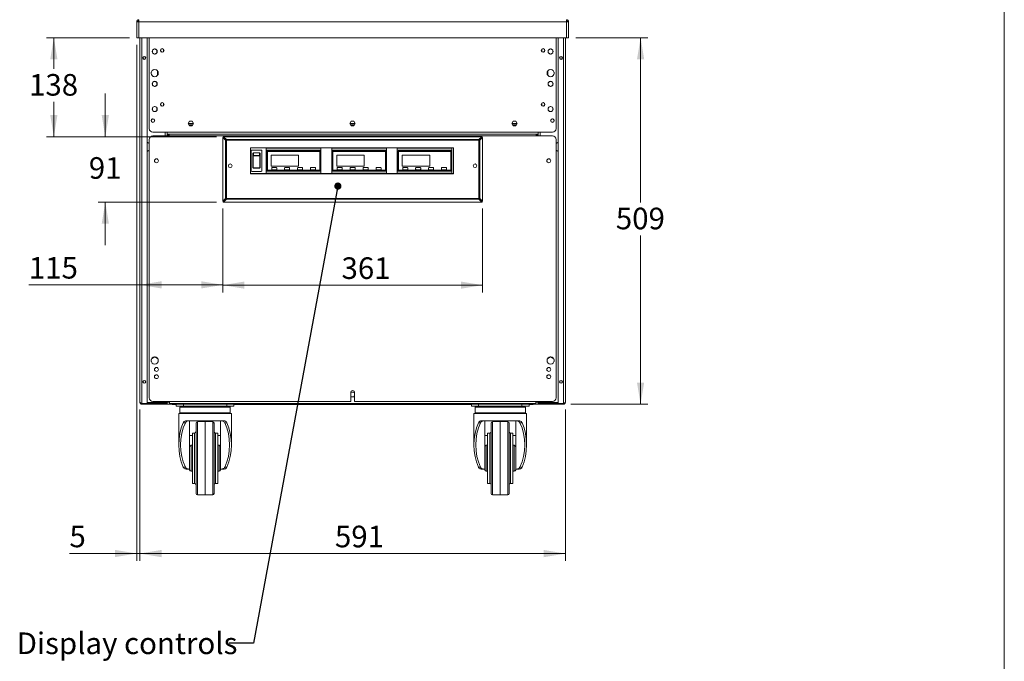
# Model space of a CAD drawing. Units: millimetres. Extents: x 0 to 586, y 0 to 420.
# Drawn here: x 443 to 580, y 97 to 186 of the extents above; entities that cross this region are included whole.
import ezdxf

# ---------------------------------------------------------------- set-up
doc = ezdxf.new("R2010")
doc.units = ezdxf.units.MM
doc.styles.add('SLDTEXTSTYLE0', font='TXT', dxfattribs={"width": 0.605})
doc.dimstyles.new('SLDDIMSTYLE0', dxfattribs={"dimtxt": 3, "dimasz": 3, "dimexe": 0, "dimexo": 0.0625, "dimgap": 0.75, "dimtad": 0, "dimtih": 1, "dimtoh": 1, "dimdec": 1, "dimlfac": 10, "dimrnd": 1e-09, "dimzin": 12, "dimdsep": 46, "dimtxsty": 'SLDTEXTSTYLE0', "dimsah": 1, "dimcen": 0.09, "dimadec": 0, "dimazin": 3, "dimtfac": 1, "dimtofl": 0, "dimtmove": 0, "dimatfit": 3, "dimfxl": 0, "dimfrac": 2, "dimtolj": 1, "dimtzin": 12, "dimarcsym": 0})
doc.dimstyles.new('SLDDIMSTYLE2', dxfattribs={"dimtxt": 3, "dimasz": 3, "dimexe": 0, "dimexo": 0.0625, "dimgap": 0.75, "dimtad": 0, "dimtih": 1, "dimtoh": 1, "dimdec": 0, "dimlfac": 10, "dimrnd": 1e-09, "dimzin": 12, "dimdsep": 46, "dimtxsty": 'SLDTEXTSTYLE0', "dimsah": 1, "dimcen": 0.09, "dimadec": 0, "dimazin": 3, "dimtfac": 1, "dimtofl": 0, "dimtmove": 0, "dimatfit": 3, "dimfxl": 0, "dimfrac": 2, "dimtolj": 1, "dimtzin": 12, "dimarcsym": 0})
doc.dimstyles.new('SLDDIMSTYLE3', dxfattribs={"dimtxt": 3, "dimasz": 3, "dimexe": 0, "dimexo": 0.0625, "dimgap": 0.75, "dimtad": 0, "dimtih": 1, "dimtoh": 1, "dimdec": 0, "dimlfac": 10, "dimrnd": 1e-09, "dimzin": 12, "dimdsep": 46, "dimtxsty": 'SLDTEXTSTYLE0', "dimsah": 1, "dimcen": 0.09, "dimadec": 0, "dimazin": 3, "dimtfac": 1, "dimtmove": 0, "dimatfit": 0, "dimfxl": 0, "dimfrac": 2, "dimtolj": 1, "dimtzin": 12, "dimarcsym": 0})
doc.dimstyles.new('SLDDIMSTYLE5', dxfattribs={"dimtxt": 0, "dimasz": 1, "dimexe": 0, "dimexo": 0.0625, "dimgap": 0, "dimtad": 0, "dimtih": 1, "dimtoh": 1, "dimdec": 0, "dimrnd": 1e-09, "dimzin": 0, "dimdsep": 46, "dimtxsty": 'Standard', "dimblk1": 'DOT', "dimblk2": 'DOT', "dimsah": 1, "dimcen": 0.09, "dimadec": 0, "dimazin": 0, "dimtfac": 1, "dimtdec": 0, "dimtofl": 0, "dimtmove": 0, "dimatfit": 3, "dimldrblk": 'DOT', "dimfxl": 0, "dimfrac": 2, "dimtolj": 1, "dimtzin": 0, "dimarcsym": 0})

# ---------------------------------------------------------------- blocks, each defined once
blk = doc.blocks.new('_D_14')
at = {"color": 7, "linetype": 'Continuous', "lineweight": 0}
for p, q in [((459.8, 132.19), (459.8, 111.16)), ((518.9, 132.19), (518.9, 111.16)), ((459.8, 112.16), (518.9, 112.16))]:
    blk.add_line(p, q, dxfattribs=at)
for points in [[(459.8, 112.16), (462.8, 111.66), (462.8, 112.66)], [(518.9, 112.16), (515.9, 112.66), (515.9, 111.66)]]:
    blk.add_solid(points, dxfattribs=at)
at = {"color": 7, "linetype": 'Continuous', "lineweight": 0, "insert": (486.89, 116.03, 1.25), "char_height": 3, "attachment_point": 1, "style": 'SLDTEXTSTYLE0'}
blk.add_mtext('591', dxfattribs=at)
blk = doc.blocks.new('_D_15')
at = {"color": 7, "linetype": 'Continuous', "lineweight": 0}
for p, q in [((459.35, 182.84), (459.35, 111.17)), ((459.8, 132.19), (459.8, 111.17)), ((459.35, 112.17), (450.01, 112.17)), ((459.8, 112.17), (459.35, 112.17)), ((459.8, 112.17), (465.8, 112.17))]:
    blk.add_line(p, q, dxfattribs=at)
for points in [[(459.35, 112.17), (456.35, 112.67), (456.35, 111.67)], [(459.8, 112.17), (462.8, 111.67), (462.8, 112.67)]]:
    blk.add_solid(points, dxfattribs=at)
at = {"color": 7, "linetype": 'Continuous', "lineweight": 0, "insert": (450.01, 116.04, 1.25), "char_height": 3, "attachment_point": 1, "style": 'SLDTEXTSTYLE0'}
blk.add_mtext('5', dxfattribs=at)
blk = doc.blocks.new('_D_16')
at = {"color": 7, "linetype": 'Continuous', "lineweight": 0}
for p, q in [((520.35, 183.84), (530.35, 183.84)), ((529.35, 183.84), (529.35, 160.96)), ((529.35, 132.92), (529.35, 156.36)), ((519.64, 132.92), (530.35, 132.92))]:
    blk.add_line(p, q, dxfattribs=at)
for points in [[(529.35, 183.84), (528.85, 180.84), (529.85, 180.84)], [(529.35, 132.92), (529.85, 135.92), (528.85, 135.92)]]:
    blk.add_solid(points, dxfattribs=at)
at = {"color": 7, "linetype": 'Continuous', "lineweight": 0, "insert": (525.91, 160.22, 1.25), "char_height": 3, "attachment_point": 1, "style": 'SLDTEXTSTYLE0'}
blk.add_mtext('509', dxfattribs=at)
blk = doc.blocks.new('_D_18')
at = {"color": 7, "linetype": 'Continuous', "lineweight": 0}
for p, q in [((458.35, 183.84), (446.84, 183.84)), ((447.84, 183.84), (447.84, 179.52)), ((447.84, 170.09), (447.84, 174.92)), ((470.42, 170.09), (446.84, 170.09))]:
    blk.add_line(p, q, dxfattribs=at)
for points in [[(447.84, 183.84), (447.34, 180.84), (448.34, 180.84)], [(447.84, 170.09), (448.34, 173.09), (447.34, 173.09)]]:
    blk.add_solid(points, dxfattribs=at)
at = {"color": 7, "linetype": 'Continuous', "lineweight": 0, "insert": (444.4, 178.79, 1.25), "char_height": 3, "attachment_point": 1, "style": 'SLDTEXTSTYLE0'}
blk.add_mtext('138', dxfattribs=at)
blk = doc.blocks.new('_D_19')
at = {"color": 7, "linetype": 'Continuous', "lineweight": 0}
for p, q in [((454.99, 170.09), (454.99, 176.09)), ((470.42, 170.09), (453.99, 170.09)), ((470.42, 161), (453.99, 161)), ((454.99, 161), (454.99, 155))]:
    blk.add_line(p, q, dxfattribs=at)
for points in [[(454.99, 170.09), (455.49, 173.09), (454.49, 173.09)], [(454.99, 161), (454.49, 158), (455.49, 158)]]:
    blk.add_solid(points, dxfattribs=at)
at = {"color": 7, "linetype": 'Continuous', "lineweight": 0, "insert": (452.7, 167.24, 1.25), "char_height": 3, "attachment_point": 1, "style": 'SLDTEXTSTYLE0'}
blk.add_mtext('91', dxfattribs=at)
blk = doc.blocks.new('_D_20')
at = {"color": 7, "linetype": 'Continuous', "lineweight": 0}
for p, q in [((471.31, 160.12), (471.31, 148.5)), ((459.8, 149.5), (444.37, 149.5)), ((459.8, 149.5), (471.31, 149.5))]:
    blk.add_line(p, q, dxfattribs=at)
for points in [[(459.8, 149.5), (462.8, 149), (462.8, 150)], [(471.31, 149.5), (468.31, 150), (468.31, 149)]]:
    blk.add_solid(points, dxfattribs=at)
at = {"color": 7, "linetype": 'Continuous', "lineweight": 0, "insert": (444.37, 153.37, 1.25), "char_height": 3, "attachment_point": 1, "style": 'SLDTEXTSTYLE0'}
blk.add_mtext('115', dxfattribs=at)
blk = doc.blocks.new('_D_21')
at = {"color": 7, "linetype": 'Continuous', "lineweight": 0}
for p, q in [((471.31, 160.12), (471.31, 148.46)), ((507.39, 160.12), (507.39, 148.46)), ((471.31, 149.46), (507.39, 149.46))]:
    blk.add_line(p, q, dxfattribs=at)
for points in [[(471.31, 149.46), (474.31, 148.96), (474.31, 149.96)], [(507.39, 149.46), (504.39, 149.96), (504.39, 148.96)]]:
    blk.add_solid(points, dxfattribs=at)
at = {"color": 7, "linetype": 'Continuous', "lineweight": 0, "insert": (487.8, 153.32, 1.25), "char_height": 3, "attachment_point": 1, "style": 'SLDTEXTSTYLE0'}
blk.add_mtext('361', dxfattribs=at)
blk = doc.blocks.new('_DOT')
at = {"color": 0, "linetype": 'ByBlock', "lineweight": -2}
blk.add_line((-0.5, 0), (-1, 0), dxfattribs=at)
at = {"color": 0, "linetype": 'ByBlock', "const_width": 0.5}
blk.add_lwpolyline([(-0.25, 0, 1), (0.25, 0, 1)], format="xyb", close=True, dxfattribs=at)

msp = doc.modelspace()

# ---------------------------------------------------------------- linework, layer by layer
at = {"color": 7, "linetype": 'Continuous', "lineweight": 0}
msp.add_line((579.873, 9.004), (579.873, 411.004), dxfattribs=at)
at = {"color": 7, "linetype": 'Continuous', "lineweight": 15}
for p, q in [((459.47, 186.061), (459.35, 186.061)), ((459.35, 186.043), (459.35, 186.061)), ((459.35, 183.845), (459.35, 186.043)), ((459.47, 186.051), (459.47, 186.061)), ((459.634, 186.061), (459.634, 186.345)), ((459.634, 183.845), (459.634, 186.061)), ((519.066, 186.061), (459.634, 186.061)), ((519.066, 186.061), (519.066, 186.345)), ((519.066, 183.845), (519.066, 186.061)), ((519.23, 186.061), (519.35, 186.061)), ((519.23, 186.051), (519.23, 186.061)), ((519.35, 186.043), (519.35, 186.061)), ((519.35, 183.845), (519.35, 186.043)), ((459.35, 183.845), (459.634, 183.845)), ((519.066, 183.845), (459.634, 183.845)), ((459.8, 183.845), (459.8, 133.189)), ((460.8, 183.845), (460.8, 133.032)), ((461.1, 183.845), (461.1, 171.209)), ((517.6, 183.845), (517.6, 171.209)), ((517.9, 183.845), (517.9, 133.032)), ((518.9, 183.845), (518.9, 133.189)), ((519.35, 183.845), (519.066, 183.845)), ((519.23, 183.845), (519.066, 183.845)), ((461.53, 181.771), (461.53, 182.079)), ((461.557, 182.125), (461.823, 182.279)), ((461.877, 182.279), (462.143, 182.125)), ((462.17, 182.079), (462.17, 181.771)), ((516.53, 182.079), (516.53, 181.771)), ((516.823, 182.279), (516.557, 182.125)), ((517.143, 182.125), (516.877, 182.279)), ((517.17, 181.771), (517.17, 182.079)), ((461.823, 181.571), (461.557, 181.725)), ((462.143, 181.725), (461.877, 181.571)), ((516.557, 181.725), (516.823, 181.571)), ((516.877, 181.571), (517.143, 181.725)), ((461.503, 179.284), (461.713, 179.406)), ((461.988, 179.406), (462.198, 179.284)), ((462.24, 178.612), (462.24, 179.238)), ((516.46, 178.612), (516.46, 179.238)), ((516.713, 179.406), (516.503, 179.284)), ((517.198, 179.284), (516.988, 179.406)), ((461.365, 178.803), (461.365, 179.046)), ((461.713, 178.444), (461.503, 178.566)), ((462.198, 178.566), (461.988, 178.444)), ((462.335, 179.046), (462.335, 178.803)), ((516.365, 179.046), (516.365, 178.803)), ((516.503, 178.566), (516.713, 178.444)), ((516.988, 178.444), (517.198, 178.566)), ((517.335, 178.803), (517.335, 179.046)), ((461.53, 177.271), (461.53, 177.579)), ((461.557, 177.625), (461.823, 177.779)), ((461.823, 177.071), (461.557, 177.225)), ((461.877, 177.779), (462.143, 177.625)), ((462.143, 177.225), (461.877, 177.071)), ((462.17, 177.579), (462.17, 177.271)), ((516.53, 177.579), (516.53, 177.271)), ((516.823, 177.779), (516.557, 177.625)), ((516.557, 177.225), (516.823, 177.071)), ((517.143, 177.625), (516.877, 177.779)), ((516.877, 177.071), (517.143, 177.225)), ((517.17, 177.271), (517.17, 177.579)), ((461.53, 173.771), (461.53, 174.079)), ((461.557, 174.125), (461.823, 174.279)), ((461.823, 173.571), (461.557, 173.725)), ((461.877, 174.279), (462.143, 174.125)), ((462.143, 173.725), (461.877, 173.571)), ((462.17, 174.079), (462.17, 173.771)), ((516.53, 174.079), (516.53, 173.771)), ((516.823, 174.279), (516.557, 174.125)), ((516.557, 173.725), (516.823, 173.571)), ((517.143, 174.125), (516.877, 174.279)), ((516.877, 173.571), (517.143, 173.725)), ((517.17, 173.771), (517.17, 174.079)), ((466.666, 172.245), (466.481, 171.925)), ((466.481, 171.925), (467.22, 171.925)), ((466.481, 171.925), (466.666, 171.605)), ((467.104, 171.725), (466.596, 171.725)), ((467.035, 172.245), (466.666, 172.245)), ((466.666, 171.605), (467.035, 171.605)), ((467.22, 171.925), (467.035, 172.245)), ((467.035, 171.605), (467.22, 171.925)), ((489.166, 172.245), (488.981, 171.925)), ((488.981, 171.925), (489.72, 171.925)), ((488.981, 171.925), (489.166, 171.605)), ((489.604, 171.725), (489.096, 171.725)), ((489.535, 172.245), (489.166, 172.245)), ((489.166, 171.605), (489.535, 171.605)), ((489.72, 171.925), (489.535, 172.245)), ((489.535, 171.605), (489.72, 171.925)), ((511.666, 172.245), (511.481, 171.925)), ((511.481, 171.925), (512.22, 171.925)), ((511.481, 171.925), (511.666, 171.605)), ((512.104, 171.725), (511.596, 171.725)), ((512.035, 172.245), (511.666, 172.245)), ((511.666, 171.605), (512.035, 171.605)), ((512.22, 171.925), (512.035, 172.245)), ((512.035, 171.605), (512.22, 171.925)), ((461.1, 169.691), (461.1, 133.791)), ((461.6, 170.709), (463.6, 170.709)), ((463.85, 170.191), (461.6, 170.191)), ((515.1, 170.709), (463.6, 170.709)), ((463.6, 170.709), (463.6, 170.425)), ((463.6, 170.425), (463.6, 170.191)), ((463.85, 170.425), (463.6, 170.425)), ((463.7, 170.425), (463.7, 170.191)), ((463.85, 170.191), (463.85, 170.425)), ((514.85, 170.425), (463.85, 170.425)), ((514.85, 170.191), (463.85, 170.191)), ((471.704, 169.582), (471.308, 169.978)), ((471.308, 169.978), (471.308, 161.116)), ((471.42, 170.089), (471.816, 169.693)), ((507.281, 170.089), (471.42, 170.089)), ((471.816, 169.582), (471.816, 169.693)), ((471.816, 169.693), (506.885, 169.693)), ((506.885, 169.693), (507.281, 170.089)), ((506.885, 169.693), (506.885, 169.582)), ((507.393, 169.978), (506.997, 169.582)), ((507.393, 161.116), (507.393, 169.978)), ((514.85, 170.425), (514.85, 170.191)), ((515.1, 170.425), (514.85, 170.425)), ((517.1, 170.191), (514.85, 170.191)), ((515, 170.191), (515, 170.425)), ((517.1, 170.709), (515.1, 170.709)), ((515.1, 170.709), (515.1, 170.425)), ((515.1, 170.425), (515.1, 170.191)), ((517.6, 133.791), (517.6, 169.691)), ((471.816, 169.582), (471.704, 169.582)), ((471.704, 161.512), (471.704, 169.582)), ((506.885, 169.582), (471.816, 169.582)), ((471.816, 169.582), (471.816, 161.512)), ((503.35, 168.547), (475.15, 168.547)), ((475.15, 168.547), (475.15, 164.947)), ((477.35, 168.497), (484.95, 168.497)), ((477.35, 168.197), (477.35, 168.497)), ((484.95, 168.497), (484.95, 168.197)), ((486.45, 168.497), (494.05, 168.497)), ((486.45, 168.197), (486.45, 168.497)), ((494.05, 168.497), (494.05, 168.197)), ((495.55, 168.497), (503.15, 168.497)), ((495.55, 168.197), (495.55, 168.497)), ((503.15, 168.497), (503.15, 168.197)), ((503.35, 164.947), (503.35, 168.547)), ((506.997, 169.582), (506.885, 169.582)), ((506.885, 161.512), (506.885, 169.582)), ((506.997, 169.582), (506.997, 161.512)), ((461.898, 166.927), (462.04, 167.009)), ((462.161, 167.009), (462.303, 166.927)), ((475.24, 168.127), (475.24, 165.367)), ((475.34, 168.227), (476.64, 168.227)), ((475.49, 167.404), (475.49, 167.718)), ((475.49, 165.985), (475.49, 167.404)), ((475.54, 167.377), (475.54, 165.816)), ((475.59, 167.835), (475.59, 167.486)), ((476.39, 167.835), (475.59, 167.835)), ((475.59, 167.486), (476.39, 167.486)), ((475.59, 167.486), (475.59, 167.417)), ((476.39, 167.417), (475.59, 167.417)), ((476.39, 167.486), (476.39, 167.835)), ((476.39, 167.486), (476.39, 167.417)), ((476.44, 165.816), (476.44, 167.377)), ((476.49, 167.718), (476.49, 167.404)), ((476.49, 167.404), (476.49, 165.985)), ((476.74, 165.367), (476.74, 168.127)), ((484.95, 168.197), (477.35, 168.197)), ((477.35, 168.197), (477.35, 165.297)), ((484.85, 168.097), (477.45, 168.097)), ((477.45, 168.097), (477.45, 165.397)), ((477.5, 168.047), (477.5, 165.447)), ((484.8, 168.047), (477.5, 168.047)), ((481.85, 167.497), (478.05, 167.497)), ((478.05, 167.497), (478.05, 165.997)), ((481.85, 165.997), (481.85, 167.497)), ((484.8, 165.447), (484.8, 168.047)), ((484.85, 165.397), (484.85, 168.097)), ((484.95, 165.297), (484.95, 168.197)), ((494.05, 168.197), (486.45, 168.197)), ((486.45, 168.197), (486.45, 165.297)), ((486.55, 168.097), (486.55, 165.397)), ((493.95, 168.097), (486.55, 168.097)), ((486.6, 168.047), (486.6, 165.447)), ((493.9, 168.047), (486.6, 168.047)), ((490.95, 167.497), (487.15, 167.497)), ((487.15, 167.497), (487.15, 165.997)), ((490.95, 165.997), (490.95, 167.497)), ((493.9, 165.447), (493.9, 168.047)), ((493.95, 165.397), (493.95, 168.097)), ((494.05, 165.297), (494.05, 168.197)), ((503.15, 168.197), (495.55, 168.197)), ((495.55, 168.197), (495.55, 165.297)), ((503.05, 168.097), (495.65, 168.097)), ((495.65, 168.097), (495.65, 165.397)), ((495.7, 168.047), (495.7, 165.447)), ((503, 168.047), (495.7, 168.047)), ((500.05, 167.497), (496.25, 167.497)), ((496.25, 167.497), (496.25, 165.997)), ((500.05, 165.997), (500.05, 167.497)), ((503, 165.447), (503, 168.047)), ((503.05, 165.397), (503.05, 168.097)), ((503.15, 165.297), (503.15, 168.197)), ((516.54, 167.009), (516.398, 166.927)), ((516.803, 166.927), (516.661, 167.009)), ((475.49, 165.812), (475.49, 165.985)), ((475.49, 165.812), (475.49, 165.812)), ((475.59, 165.767), (476.39, 165.767)), ((475.59, 165.767), (475.59, 165.713)), ((476.39, 165.713), (475.59, 165.713)), ((475.59, 165.713), (475.59, 165.711)), ((476.39, 165.711), (475.59, 165.711)), ((476.39, 165.767), (476.39, 165.713)), ((476.39, 165.711), (476.39, 165.713)), ((476.49, 165.985), (476.49, 165.812)), ((476.49, 165.812), (476.49, 165.812)), ((478.05, 165.997), (481.85, 165.997)), ((478.1, 165.747), (478.1, 165.547)), ((478.75, 165.797), (478.15, 165.797)), ((478.8, 165.547), (478.8, 165.747)), ((479.9, 165.747), (479.9, 165.547)), ((480.55, 165.797), (479.95, 165.797)), ((480.6, 165.547), (480.6, 165.747)), ((481.7, 165.747), (481.7, 165.547)), ((482.35, 165.797), (481.75, 165.797)), ((482.4, 165.547), (482.4, 165.747)), ((483.5, 165.747), (483.5, 165.547)), ((484.15, 165.797), (483.55, 165.797)), ((484.2, 165.547), (484.2, 165.747)), ((487.15, 165.997), (490.95, 165.997)), ((487.2, 165.747), (487.2, 165.547)), ((487.85, 165.797), (487.25, 165.797)), ((487.9, 165.547), (487.9, 165.747)), ((489, 165.747), (489, 165.547)), ((489.65, 165.797), (489.05, 165.797)), ((489.7, 165.547), (489.7, 165.747)), ((490.8, 165.747), (490.8, 165.547)), ((491.45, 165.797), (490.85, 165.797)), ((491.5, 165.547), (491.5, 165.747)), ((492.6, 165.747), (492.6, 165.547)), ((493.25, 165.797), (492.65, 165.797)), ((493.3, 165.547), (493.3, 165.747)), ((496.25, 165.997), (500.05, 165.997)), ((496.3, 165.747), (496.3, 165.547)), ((496.95, 165.797), (496.35, 165.797)), ((497, 165.547), (497, 165.747)), ((498.1, 165.747), (498.1, 165.547)), ((498.75, 165.797), (498.15, 165.797)), ((498.8, 165.547), (498.8, 165.747)), ((499.9, 165.747), (499.9, 165.547)), ((500.55, 165.797), (499.95, 165.797)), ((500.6, 165.547), (500.6, 165.747)), ((501.7, 165.747), (501.7, 165.547)), ((502.35, 165.797), (501.75, 165.797)), ((502.4, 165.547), (502.4, 165.747)), ((475.15, 164.959), (503.35, 164.959)), ((475.15, 164.947), (503.35, 164.947)), ((476.64, 165.267), (475.34, 165.267)), ((477.35, 164.997), (477.35, 165.297)), ((477.35, 165.297), (484.95, 165.297)), ((484.95, 164.997), (477.35, 164.997)), ((477.45, 165.397), (484.85, 165.397)), ((477.5, 165.447), (484.8, 165.447)), ((478.15, 165.497), (478.75, 165.497)), ((479.95, 165.497), (480.55, 165.497)), ((481.75, 165.497), (482.35, 165.497)), ((483.55, 165.497), (484.15, 165.497)), ((484.95, 165.297), (484.95, 164.997)), ((486.45, 164.997), (486.45, 165.297)), ((486.45, 165.297), (494.05, 165.297)), ((494.05, 164.997), (486.45, 164.997)), ((486.55, 165.397), (493.95, 165.397)), ((486.6, 165.447), (493.9, 165.447)), ((487.25, 165.497), (487.85, 165.497)), ((489.05, 165.497), (489.65, 165.497)), ((490.85, 165.497), (491.45, 165.497)), ((492.65, 165.497), (493.25, 165.497)), ((494.05, 165.297), (494.05, 164.997)), ((495.55, 164.997), (495.55, 165.297)), ((495.55, 165.297), (503.15, 165.297)), ((503.15, 164.997), (495.55, 164.997)), ((495.65, 165.397), (503.05, 165.397)), ((495.7, 165.447), (503, 165.447)), ((496.35, 165.497), (496.95, 165.497)), ((498.15, 165.497), (498.75, 165.497)), ((499.95, 165.497), (500.55, 165.497)), ((501.75, 165.497), (502.35, 165.497)), ((503.15, 165.297), (503.15, 164.997)), ((471.308, 161.116), (471.704, 161.512)), ((471.816, 161.401), (471.42, 161.005)), ((471.816, 161.512), (471.704, 161.512)), ((471.816, 161.512), (506.885, 161.512)), ((471.816, 161.512), (471.816, 161.401)), ((506.885, 161.401), (471.816, 161.401)), ((506.997, 161.512), (506.885, 161.512)), ((506.885, 161.401), (506.885, 161.512)), ((507.281, 161.005), (506.885, 161.401)), ((506.997, 161.512), (507.393, 161.116)), ((471.42, 161.005), (507.281, 161.005)), ((461.365, 138.869), (461.365, 139.112)), ((461.412, 139.232), (461.85, 139.485)), ((461.85, 139.485), (462.288, 139.232)), ((462.335, 139.112), (462.335, 138.869)), ((516.365, 139.112), (516.365, 138.869)), ((516.85, 139.485), (516.412, 139.232)), ((517.288, 139.232), (516.85, 139.485)), ((517.335, 138.869), (517.335, 139.112)), ((461.898, 136.927), (462.04, 137.009)), ((462.161, 137.009), (462.303, 136.927)), ((516.54, 137.009), (516.398, 136.927)), ((516.803, 136.927), (516.661, 137.009)), ((489.166, 134.575), (489.075, 134.418)), ((489.075, 134.541), (489.075, 133.291)), ((489.075, 134.091), (489.166, 133.935)), ((489.535, 134.575), (489.166, 134.575)), ((489.625, 134.418), (489.535, 134.575)), ((489.535, 133.935), (489.625, 134.091)), ((489.625, 133.291), (489.625, 134.541)), ((460, 133.025), (460, 133.056)), ((460, 133.025), (460.049, 133.025)), ((460.064, 133.032), (460.8, 133.032)), ((460.064, 132.925), (460.064, 133.025)), ((460.064, 133.025), (460.8, 133.025)), ((460.064, 132.925), (460.8, 132.925)), ((463.316, 133.162), (460.8, 133.162)), ((460.8, 133.145), (463.316, 133.145)), ((460.8, 133.025), (463.316, 133.025)), ((460.8, 132.925), (460.8, 133.025)), ((460.818, 132.925), (460.8, 132.925)), ((460.818, 133.025), (460.818, 132.925)), ((460.818, 132.925), (461.1, 132.925)), ((461.1, 133.025), (461.1, 132.905)), ((461.1, 132.905), (461.463, 132.905)), ((461.463, 132.905), (461.463, 133.025)), ((463.6, 132.905), (461.463, 132.905)), ((461.6, 133.291), (489.075, 133.291)), ((463.316, 133.025), (463.316, 133.145)), ((463.6, 133.025), (463.316, 133.025)), ((463.6, 133.291), (463.6, 133.189)), ((463.6, 133.189), (463.6, 132.905)), ((515.1, 132.905), (463.6, 132.905)), ((463.9, 133.291), (463.9, 133.025)), ((463.9, 133.025), (514.8, 133.025)), ((464.258, 132.875), (464.258, 132.905)), ((464.85, 132.875), (464.258, 132.875)), ((464.85, 132.655), (464.85, 132.905)), ((465.85, 132.905), (465.85, 132.655)), ((471.85, 132.655), (471.85, 132.905)), ((472.85, 132.905), (472.85, 132.655)), ((505.85, 132.875), (472.85, 132.875)), ((489.166, 133.935), (489.535, 133.935)), ((489.625, 133.291), (517.1, 133.291)), ((505.85, 132.655), (505.85, 132.905)), ((506.85, 132.905), (506.85, 132.655)), ((512.85, 132.655), (512.85, 132.905)), ((513.85, 132.905), (513.85, 132.655)), ((514.443, 132.875), (513.85, 132.875)), ((514.443, 132.875), (514.443, 132.905)), ((514.8, 133.025), (514.8, 133.291)), ((515.1, 133.291), (515.1, 133.189)), ((515.1, 133.189), (515.1, 132.905)), ((515.1, 133.025), (515.384, 133.025)), ((515.1, 132.905), (517.238, 132.905)), ((515.384, 133.162), (517.9, 133.162)), ((515.384, 133.025), (515.384, 133.145)), ((517.9, 133.145), (515.384, 133.145)), ((517.9, 133.025), (515.384, 133.025)), ((517.238, 132.905), (517.238, 133.025)), ((517.6, 132.905), (517.238, 132.905)), ((517.6, 133.025), (517.6, 132.905)), ((517.883, 132.925), (517.6, 132.925)), ((517.883, 133.025), (517.883, 132.925)), ((517.883, 132.925), (517.9, 132.925)), ((518.636, 133.032), (517.9, 133.032)), ((517.9, 132.925), (517.9, 133.025)), ((518.636, 133.025), (517.9, 133.025)), ((518.636, 132.925), (517.9, 132.925)), ((518.636, 132.925), (518.636, 133.025)), ((518.7, 133.025), (518.636, 133.025)), ((465.85, 132.655), (464.85, 132.655)), ((465.2, 131.605), (465.2, 127.255)), ((472.5, 131.605), (465.2, 131.605)), ((465.35, 132.505), (465.35, 131.705)), ((465.45, 132.605), (472.25, 132.605)), ((465.85, 132.655), (471.85, 132.655)), ((472.85, 132.655), (471.85, 132.655)), ((472.35, 131.705), (472.35, 132.505)), ((472.5, 127.255), (472.5, 131.605)), ((506.85, 132.655), (505.85, 132.655)), ((506.2, 131.605), (506.2, 127.255)), ((513.5, 131.605), (506.2, 131.605)), ((506.35, 132.505), (506.35, 131.705)), ((506.45, 132.605), (513.25, 132.605)), ((506.85, 132.655), (512.85, 132.655)), ((513.85, 132.655), (512.85, 132.655)), ((513.35, 131.705), (513.35, 132.505)), ((513.5, 127.255), (513.5, 131.605)), ((466.117, 130.334), (465.812, 130.334)), ((466.214, 130.605), (471.487, 130.605)), ((466.7, 130.605), (466.7, 126.237)), ((467.6, 120.523), (467.6, 130.286)), ((468.85, 130.505), (467.797, 130.486)), ((469.904, 130.486), (468.85, 130.505)), ((468.85, 130.505), (468.85, 120.315)), ((470.1, 130.286), (470.1, 120.523)), ((471, 126.237), (471, 130.605)), ((471.889, 130.334), (471.584, 130.334)), ((507.117, 130.334), (506.812, 130.334)), ((507.214, 130.605), (512.487, 130.605)), ((507.7, 130.605), (507.7, 126.237)), ((508.6, 120.523), (508.6, 130.286)), ((509.85, 130.505), (508.797, 130.486)), ((510.904, 130.486), (509.85, 130.505)), ((509.85, 130.505), (509.85, 120.315)), ((511.1, 130.286), (511.1, 120.523)), ((512, 126.237), (512, 130.605)), ((512.889, 130.334), (512.584, 130.334)), ((467.4, 128.905), (467.1, 128.905)), ((467.1, 128.905), (467.1, 121.905)), ((470.6, 128.905), (470.3, 128.905)), ((470.6, 128.905), (470.6, 121.905)), ((508.4, 128.905), (508.1, 128.905)), ((508.1, 128.905), (508.1, 121.905)), ((511.6, 128.905), (511.3, 128.905)), ((511.6, 128.905), (511.6, 121.905)), ((466.7, 128.549), (467.1, 128.549)), ((467.1, 127.205), (466.9, 127.205)), ((470.6, 128.549), (471, 128.549)), ((470.8, 127.205), (470.6, 127.205)), ((507.7, 128.549), (508.1, 128.549)), ((508.1, 127.205), (507.9, 127.205)), ((511.6, 128.549), (512, 128.549)), ((511.8, 127.205), (511.6, 127.205)), ((466.7, 126.237), (466.7, 124.572)), ((471, 126.237), (471, 124.572)), ((507.7, 126.237), (507.7, 124.572)), ((512, 126.237), (512, 124.572)), ((466.7, 124.572), (466.7, 123.905)), ((471, 123.905), (471, 124.572)), ((507.7, 124.572), (507.7, 123.905)), ((512, 123.905), (512, 124.572)), ((465.812, 124.175), (466.117, 124.175)), ((466.572, 123.905), (466.214, 123.905)), ((466.572, 123.905), (466.7, 123.905)), ((466.7, 123.905), (466.7, 123.805)), ((466.9, 123.605), (467.1, 123.605)), ((470.6, 123.605), (470.8, 123.605)), ((471, 123.905), (471.129, 123.905)), ((471, 123.905), (471, 123.805)), ((471.487, 123.905), (471.129, 123.905)), ((471.584, 124.175), (471.889, 124.175)), ((506.812, 124.175), (507.117, 124.175)), ((507.572, 123.905), (507.214, 123.905)), ((507.572, 123.905), (507.7, 123.905)), ((507.7, 123.905), (507.7, 123.805)), ((507.9, 123.605), (508.1, 123.605)), ((511.6, 123.605), (511.8, 123.605)), ((512, 123.905), (512.129, 123.905)), ((512, 123.905), (512, 123.805)), ((512.487, 123.905), (512.129, 123.905)), ((512.584, 124.175), (512.889, 124.175)), ((467.1, 121.905), (467.4, 121.905)), ((470.3, 121.905), (470.6, 121.905)), ((508.1, 121.905), (508.4, 121.905)), ((511.3, 121.905), (511.6, 121.905)), ((467.797, 120.323), (468.277, 120.315)), ((469.423, 120.315), (469.904, 120.323)), ((508.797, 120.323), (509.277, 120.315)), ((510.423, 120.315), (510.904, 120.323))]:
    msp.add_line(p, q, dxfattribs=at)
at = {"color": 8, "linetype": 'Continuous', "lineweight": 15}
for p, q in [((460.064, 183.845), (460.064, 133.032)), ((518.636, 183.845), (518.636, 133.032)), ((463.076, 181.912), (463.076, 182.238)), ((515.624, 181.912), (515.624, 182.238)), ((463.076, 174.412), (463.076, 174.738)), ((515.624, 174.412), (515.624, 174.738)), ((463.316, 170.709), (463.316, 170.191)), ((515.384, 170.709), (515.384, 170.191)), ((463.316, 133.291), (463.316, 133.162)), ((463.574, 133.189), (463.6, 133.189)), ((463.9, 133.189), (463.6, 133.189)), ((515.1, 133.189), (514.8, 133.189)), ((515.127, 133.189), (515.1, 133.189)), ((515.384, 133.291), (515.384, 133.162)), ((472.35, 132.505), (465.35, 132.505)), ((465.35, 131.705), (472.35, 131.705)), ((513.35, 132.505), (506.35, 132.505)), ((506.35, 131.705), (513.35, 131.705)), ((467.797, 130.486), (467.797, 120.323)), ((469.904, 125.405), (469.904, 130.486)), ((508.797, 130.486), (508.797, 120.323)), ((510.904, 125.405), (510.904, 130.486)), ((467.4, 121.905), (467.4, 128.905)), ((470.3, 128.905), (470.3, 121.905)), ((508.4, 121.905), (508.4, 128.905)), ((511.3, 128.905), (511.3, 121.905)), ((466.9, 123.605), (466.9, 127.205)), ((470.8, 123.605), (470.8, 127.205)), ((507.9, 123.605), (507.9, 127.205)), ((511.8, 123.605), (511.8, 127.205)), ((469.904, 120.323), (469.904, 125.405)), ((510.904, 120.323), (510.904, 125.405))]:
    msp.add_line(p, q, dxfattribs=at)
at = {"color": 7, "linetype": 'Continuous', "lineweight": 15, "flags": 128}
for points in [[(459.634, 186.061), (459.585, 186.058), (459.537, 186.055), (459.492, 186.052), (459.452, 186.05), (459.417, 186.047), (459.388, 186.046), (459.367, 186.044), (459.355, 186.043), (459.35, 186.043)], [(519.066, 186.061), (519.116, 186.058), (519.163, 186.055), (519.208, 186.052), (519.249, 186.05), (519.284, 186.047), (519.312, 186.046), (519.333, 186.044), (519.346, 186.043), (519.35, 186.043)], [(475.49, 167.404), (475.491, 167.399), (475.494, 167.394), (475.499, 167.389), (475.505, 167.385), (475.513, 167.381), (475.521, 167.379), (475.531, 167.377), (475.54, 167.377)], [(476.49, 167.404), (476.489, 167.399), (476.487, 167.394), (476.482, 167.389), (476.476, 167.385), (476.468, 167.381), (476.459, 167.379), (476.45, 167.377), (476.44, 167.377)], [(464.276, 132.905), (464.268, 132.891), (464.261, 132.879), (464.258, 132.875)], [(514.443, 132.875), (514.44, 132.879), (514.433, 132.891), (514.424, 132.905)]]:
    msp.add_lwpolyline(points, dxfattribs=at)
at = {"color": 7, "linetype": 'Continuous', "lineweight": 15}
for centre, radius in [((461.85, 181.925), 0.355), ((462.9, 182.075), 0.255), ((462.9, 182.075), 0.24), ((515.8, 182.075), 0.255), ((515.8, 182.075), 0.24), ((516.85, 181.925), 0.355), ((460.4, 181.025), 0.205), ((460.4, 181.025), 0.165), ((518.3, 181.025), 0.205), ((518.3, 181.025), 0.165), ((461.85, 178.925), 0.5), ((516.85, 178.925), 0.5), ((461.85, 177.425), 0.355), ((516.85, 177.425), 0.355), ((461.85, 173.925), 0.355), ((462.9, 174.575), 0.255), ((462.9, 174.575), 0.24), ((515.8, 174.575), 0.255), ((515.8, 174.575), 0.24), ((516.85, 173.925), 0.355), ((461.6, 172.325), 0.255), ((461.6, 172.325), 0.24), ((517.1, 172.325), 0.255), ((517.1, 172.325), 0.24), ((462.1, 166.741), 0.275), ((516.6, 166.741), 0.275), ((472.35, 166.047), 0.255), ((506.35, 166.047), 0.255), ((461.85, 138.991), 0.5), ((516.85, 138.991), 0.5), ((462.1, 137.741), 0.275), ((462.1, 136.741), 0.275), ((516.6, 137.741), 0.275), ((516.6, 136.741), 0.275), ((460.4, 136.025), 0.205), ((460.4, 136.025), 0.165), ((518.3, 136.025), 0.205), ((518.3, 136.025), 0.165)]:
    msp.add_circle(centre, radius, dxfattribs=at)
for centre, radius, start, end in [((459.634, 186.061), 0.284, 90, 180), ((459.634, 186.061), 0.164, 90, 180), ((519.066, 186.061), 0.284, 360, 90), ((519.066, 186.061), 0.164, 360, 90), ((461.6, 171.209), 0.5, 180, 270), ((517.1, 171.209), 0.5, 270, 0), ((461.6, 169.691), 0.5, 90, 180), ((472.339, 169.058), 0.823, 129.49703, 140.50297), ((506.362, 169.058), 0.823, 39.49703, 50.50297), ((517.1, 169.691), 0.5, 0, 90), ((460.65, 168.685), 0.65, 46.18694, 76.65764), ((518.05, 168.685), 0.65, 103.34236, 133.81306), ((460.65, 168.685), 0.65, 283.34236, 313.81306), ((475.34, 168.127), 0.1, 90, 180), ((476.64, 168.127), 0.1, 0, 90), ((518.05, 168.685), 0.65, 226.18694, 256.65764), ((475.528, 165.629), 0.187, 86.18765, 101.57648), ((476.453, 165.629), 0.187, 78.42295, 93.81269), ((478.15, 165.747), 0.05, 90, 180), ((478.15, 165.547), 0.05, 180, 270), ((478.75, 165.747), 0.05, 0, 90), ((478.75, 165.547), 0.05, 270, 0), ((479.95, 165.747), 0.05, 90, 180), ((479.95, 165.547), 0.05, 180, 270), ((480.55, 165.747), 0.05, 0, 90), ((480.55, 165.547), 0.05, 270, 0), ((481.75, 165.747), 0.05, 90, 180), ((481.75, 165.547), 0.05, 180, 270), ((482.35, 165.747), 0.05, 0, 90), ((482.35, 165.547), 0.05, 270, 0), ((483.55, 165.747), 0.05, 90, 180), ((483.55, 165.547), 0.05, 180, 270), ((484.15, 165.747), 0.05, 0, 90), ((484.15, 165.547), 0.05, 270, 0), ((487.25, 165.747), 0.05, 90, 180), ((487.25, 165.547), 0.05, 180, 270), ((487.85, 165.747), 0.05, 0, 90), ((487.85, 165.547), 0.05, 270, 0), ((489.05, 165.747), 0.05, 90, 180), ((489.05, 165.547), 0.05, 180, 270), ((489.65, 165.747), 0.05, 0, 90), ((489.65, 165.547), 0.05, 270, 0), ((490.85, 165.747), 0.05, 90, 180), ((490.85, 165.547), 0.05, 180, 270), ((491.45, 165.747), 0.05, 0, 90), ((491.45, 165.547), 0.05, 270, 0), ((492.65, 165.747), 0.05, 90, 180), ((492.65, 165.547), 0.05, 180, 270), ((493.25, 165.747), 0.05, 0, 90), ((493.25, 165.547), 0.05, 270, 0), ((496.35, 165.747), 0.05, 90, 180), ((496.35, 165.547), 0.05, 180, 270), ((496.95, 165.747), 0.05, 0, 90), ((496.95, 165.547), 0.05, 270, 0), ((498.15, 165.747), 0.05, 90, 180), ((498.15, 165.547), 0.05, 180, 270), ((498.75, 165.747), 0.05, 0, 90), ((498.75, 165.547), 0.05, 270, 0), ((499.95, 165.747), 0.05, 90, 180), ((499.95, 165.547), 0.05, 180, 270), ((500.55, 165.747), 0.05, 0, 90), ((500.55, 165.547), 0.05, 270, 0), ((501.75, 165.747), 0.05, 90, 180), ((501.75, 165.547), 0.05, 180, 270), ((502.35, 165.747), 0.05, 0, 90), ((502.35, 165.547), 0.05, 270, 0), ((475.34, 165.367), 0.1, 180, 270), ((476.64, 165.367), 0.1, 270, 0), ((472.339, 162.035), 0.823, 219.49764, 230.5016), ((506.362, 162.035), 0.823, 309.4984, 320.50236), ((489.35, 134.541), 0.275, 0, 180), ((461.6, 133.791), 0.5, 180, 270), ((463.316, 133.309), 0.284, 270, 356.43952), ((463.316, 133.309), 0.164, 270, 301.79923), ((515.384, 133.309), 0.284, 183.56048, 270), ((515.384, 133.309), 0.164, 238.20077, 270), ((517.1, 133.791), 0.5, 270, 0), ((465.45, 132.505), 0.1, 90, 180), ((465.45, 131.705), 0.1, 180, 270), ((472.25, 132.505), 0.1, 0, 90), ((472.25, 131.705), 0.1, 270, 0), ((506.45, 132.505), 0.1, 90, 180), ((506.45, 131.705), 0.1, 180, 270), ((513.25, 132.505), 0.1, 0, 90), ((513.25, 131.705), 0.1, 270, 0), ((467.8, 130.286), 0.2, 91, 180), ((469.9, 130.286), 0.2, 0, 89), ((508.8, 130.286), 0.2, 91, 180), ((510.9, 130.286), 0.2, 0, 89), ((467.4, 129.105), 0.2, 270, 0), ((470.3, 129.105), 0.2, 180, 270), ((508.4, 129.105), 0.2, 270, 0), ((511.3, 129.105), 0.2, 180, 270), ((466.9, 127.005), 0.2, 90, 180), ((470.8, 127.005), 0.2, 0, 90), ((507.9, 127.005), 0.2, 90, 180), ((511.8, 127.005), 0.2, 0, 90), ((466.9, 123.805), 0.2, 180, 270), ((470.8, 123.805), 0.2, 270, 0), ((507.9, 123.805), 0.2, 180, 270), ((511.8, 123.805), 0.2, 270, 0), ((467.4, 121.705), 0.2, 0, 90), ((470.3, 121.705), 0.2, 90, 180), ((508.4, 121.705), 0.2, 0, 90), ((511.3, 121.705), 0.2, 90, 180), ((467.8, 120.523), 0.2, 180, 269), ((469.9, 120.523), 0.2, 271, 0), ((508.8, 120.523), 0.2, 180, 269), ((510.9, 120.523), 0.2, 271, 0)]:
    msp.add_arc(centre, radius, start, end, dxfattribs=at)
for centre, major_axis, ratio, start_param, end_param in [((459.634, 186.061), (0.164, 0), 0.1077907, 3.1415927, 3.6652773), ((519.066, 186.061), (0.164, 0), 0.1077907, 5.7595006, 6.2831853), ((471.738, 169.659), (-0.392, 0.392), 0.4756478, 5.9797124, 6.5866582), ((506.962, 169.659), (0.392, 0.392), 0.4756478, 5.9797124, 6.5866582), ((475.59, 167.718), (0, -0.124), 0.8083886, 3.978493, 4.712389), ((475.59, 167.732), (0, 0.104), 0.9656875, 0, 0.8369003), ((476.39, 167.732), (0, 0.104), 0.9656875, 5.446285, 6.2831853), ((476.39, 167.718), (0, 0.124), 0.8083886, 4.712389, 5.446285), ((475.59, 165.812), (0, -0.101), 0.994265, 4.712389, 6.2831853), ((476.39, 165.812), (0, 0.101), 0.994265, 3.1415927, 4.712389), ((471.738, 161.435), (0.392, 0.392), 0.4756478, 2.8381197, 3.4450656), ((506.962, 161.435), (-0.392, 0.392), 0.4756478, 2.8381197, 3.4450656), ((463.316, 133.309), (0.284, 0), 0.5152195, 4.712389, 6.1623563), ((515.384, 133.309), (0.284, 0), 0.5152195, 3.2624217, 4.712389), ((468.85, 127.255), (0, 5.558), 0.6567164, 0.9835809, 2.1580118), ((468.85, 127.255), (0, 5.177), 0.6567164, 0.9337998, 2.2077929), ((468.85, 127.255), (0, 5.177), 0.6567164, 4.0753924, 5.3493855), ((468.85, 127.255), (0, 5.558), 0.6567164, 4.1251735, 5.2996044), ((509.85, 127.255), (0, 5.558), 0.6567164, 0.9835809, 2.1580118), ((509.85, 127.255), (0, 5.177), 0.6567164, 0.9337998, 2.2077929), ((509.85, 127.255), (0, 5.177), 0.6567164, 4.0753924, 5.3493855), ((509.85, 127.255), (0, 5.558), 0.6567164, 4.1251735, 5.2996044)]:
    msp.add_ellipse(centre, major_axis=major_axis, ratio=ratio, start_param=start_param, end_param=end_param, dxfattribs=at)
for points, knots in [([(475.49, 167.404), (475.491, 167.414), (475.494, 167.432), (475.511, 167.456), (475.536, 167.475), (475.564, 167.485), (475.583, 167.486), (475.59, 167.486)], [0, 0, 0, 0, 0.2147188, 0.4294456, 0.6441403, 0.8588176, 1, 1, 1, 1]), ([(475.59, 167.417), (475.585, 167.417), (475.573, 167.416), (475.558, 167.408), (475.547, 167.398), (475.541, 167.387), (475.541, 167.379), (475.54, 167.377)], [0, 0, 0, 0, 0.2199651, 0.440021, 0.6580399, 0.8719676, 1, 1, 1, 1]), ([(476.39, 167.486), (476.402, 167.485), (476.424, 167.483), (476.454, 167.469), (476.477, 167.449), (476.489, 167.426), (476.49, 167.41), (476.49, 167.404)], [0, 0, 0, 0, 0.2146766, 0.4293443, 0.6440166, 0.8586928, 1, 1, 1, 1]), ([(476.44, 167.377), (476.44, 167.381), (476.439, 167.39), (476.43, 167.402), (476.418, 167.411), (476.404, 167.416), (476.394, 167.417), (476.39, 167.417)], [0, 0, 0, 0, 0.2095202, 0.4189777, 0.6302002, 0.8452767, 1, 1, 1, 1]), ([(475.59, 165.713), (475.579, 165.714), (475.557, 165.716), (475.527, 165.733), (475.504, 165.758), (475.492, 165.786), (475.491, 165.805), (475.49, 165.812)], [0, 0, 0, 0, 0.2146673, 0.4293391, 0.6440131, 0.8586929, 1, 1, 1, 1]), ([(475.54, 165.816), (475.541, 165.81), (475.542, 165.799), (475.55, 165.785), (475.563, 165.774), (475.577, 165.768), (475.586, 165.767), (475.59, 165.767)], [0, 0, 0, 0, 0.20951303, 0.41897614, 0.63020484, 0.8452735, 1, 1, 1, 1]), ([(476.39, 165.767), (476.396, 165.767), (476.407, 165.768), (476.423, 165.777), (476.434, 165.79), (476.44, 165.803), (476.44, 165.812), (476.44, 165.816)], [0, 0, 0, 0, 0.2199864, 0.4400257, 0.6580503, 0.8719571, 1, 1, 1, 1]), ([(476.49, 165.812), (476.489, 165.801), (476.487, 165.779), (476.47, 165.749), (476.444, 165.726), (476.416, 165.714), (476.398, 165.713), (476.39, 165.713)], [0, 0, 0, 0, 0.2147244, 0.4294423, 0.6441358, 0.8588098, 1, 1, 1, 1]), ([(459.8, 133.189), (459.804, 133.177), (459.81, 133.152), (459.862, 133.116), (459.938, 133.08), (460.01, 133.052), (460.053, 133.036), (460.064, 133.032)], [0, 0, 0, 0, 0.2295862, 0.4592589, 0.6889209, 0.9185865, 1, 1, 1, 1]), ([(460.064, 132.925), (460.03, 132.928), (459.961, 132.936), (459.873, 132.997), (459.812, 133.085), (459.804, 133.154), (459.8, 133.189)], [0, 0, 0, 0, 0.2499939, 0.5000019, 0.7499986, 1, 1, 1, 1]), ([(460.064, 133.025), (460.043, 133.027), (460.001, 133.033), (459.958, 133.057), (459.946, 133.077), (459.944, 133.079)], [0, 0, 0, 0, 0.4717579, 0.9435142, 1, 1, 1, 1]), ([(518.9, 133.189), (518.897, 133.177), (518.89, 133.152), (518.838, 133.116), (518.763, 133.08), (518.69, 133.052), (518.648, 133.036), (518.636, 133.032)], [0, 0, 0, 0, 0.2295862, 0.4592589, 0.6889209, 0.9185865, 1, 1, 1, 1]), ([(518.636, 132.925), (518.671, 132.928), (518.74, 132.936), (518.827, 132.997), (518.888, 133.085), (518.896, 133.154), (518.9, 133.189)], [0, 0, 0, 0, 0.2499939, 0.5000019, 0.7499986, 1, 1, 1, 1]), ([(518.636, 133.025), (518.657, 133.027), (518.7, 133.033), (518.742, 133.057), (518.755, 133.077), (518.757, 133.079)], [0, 0, 0, 0, 0.4717579, 0.9435142, 1, 1, 1, 1]), ([(465.812, 130.334), (465.841, 130.387), (465.9, 130.492), (466.039, 130.586), (466.151, 130.598), (466.214, 130.605)], [0, 0, 0, 0, 0.3083631, 0.6150128, 1, 1, 1, 1]), ([(466.572, 130.605), (466.499, 130.598), (466.364, 130.585), (466.209, 130.487), (466.145, 130.38), (466.117, 130.334)], [0, 0, 0, 0, 0.40277008, 0.73999974, 1, 1, 1, 1]), ([(471.584, 130.334), (471.551, 130.387), (471.477, 130.504), (471.317, 130.59), (471.189, 130.6), (471.129, 130.605)], [0, 0, 0, 0, 0.30072039, 0.66648086, 1, 1, 1, 1]), ([(471.487, 130.605), (471.556, 130.597), (471.678, 130.583), (471.813, 130.477), (471.866, 130.376), (471.889, 130.334)], [0, 0, 0, 0, 0.4218889, 0.7583071, 1, 1, 1, 1]), ([(506.812, 130.334), (506.841, 130.387), (506.9, 130.492), (507.039, 130.586), (507.151, 130.598), (507.214, 130.605)], [0, 0, 0, 0, 0.3083627, 0.615012, 1, 1, 1, 1]), ([(507.572, 130.605), (507.499, 130.598), (507.364, 130.585), (507.209, 130.487), (507.145, 130.38), (507.117, 130.334)], [0, 0, 0, 0, 0.40277008, 0.73999974, 1, 1, 1, 1]), ([(512.584, 130.334), (512.551, 130.387), (512.477, 130.504), (512.317, 130.59), (512.189, 130.6), (512.129, 130.605)], [0, 0, 0, 0, 0.30071937, 0.66648096, 1, 1, 1, 1]), ([(512.487, 130.605), (512.556, 130.597), (512.678, 130.583), (512.813, 130.477), (512.866, 130.376), (512.889, 130.334)], [0, 0, 0, 0, 0.4218881, 0.7583067, 1, 1, 1, 1]), ([(466.214, 123.905), (466.145, 123.912), (466.022, 123.926), (465.888, 124.032), (465.834, 124.133), (465.812, 124.175)], [0, 0, 0, 0, 0.4218899, 0.7583114, 1, 1, 1, 1]), ([(466.117, 124.175), (466.15, 124.122), (466.223, 124.005), (466.384, 123.919), (466.511, 123.909), (466.572, 123.905)], [0, 0, 0, 0, 0.300716, 0.6664798, 1, 1, 1, 1]), ([(471.129, 123.905), (471.202, 123.911), (471.336, 123.924), (471.491, 124.023), (471.556, 124.129), (471.584, 124.175)], [0, 0, 0, 0, 0.4027722, 0.7399993, 1, 1, 1, 1]), ([(471.889, 124.175), (471.859, 124.122), (471.8, 124.017), (471.662, 123.923), (471.55, 123.911), (471.487, 123.905)], [0, 0, 0, 0, 0.3083598, 0.6150089, 1, 1, 1, 1]), ([(507.214, 123.905), (507.145, 123.912), (507.022, 123.926), (506.888, 124.032), (506.834, 124.133), (506.812, 124.175)], [0, 0, 0, 0, 0.4218907, 0.7583117, 1, 1, 1, 1]), ([(507.117, 124.175), (507.15, 124.122), (507.223, 124.005), (507.384, 123.919), (507.511, 123.909), (507.572, 123.905)], [0, 0, 0, 0, 0.300717, 0.6664797, 1, 1, 1, 1]), ([(512.129, 123.905), (512.202, 123.911), (512.336, 123.924), (512.491, 124.023), (512.556, 124.129), (512.584, 124.175)], [0, 0, 0, 0, 0.4027722, 0.7399993, 1, 1, 1, 1]), ([(512.889, 124.175), (512.859, 124.122), (512.8, 124.017), (512.662, 123.923), (512.55, 123.911), (512.487, 123.905)], [0, 0, 0, 0, 0.3083602, 0.6150097, 1, 1, 1, 1]), ([(468.279, 120.315), (468.279, 120.315), (468.279, 120.315), (468.297, 120.315), (468.341, 120.315), (468.45, 120.315), (468.627, 120.315), (468.776, 120.315), (468.85, 120.315)], [0, 0, 0, 0, 0.0293668, 0.0959384, 0.1617998, 0.3203974, 0.6572655, 1, 1, 1, 1]), ([(469.422, 120.315), (469.422, 120.315), (469.422, 120.315), (469.404, 120.315), (469.359, 120.315), (469.251, 120.315), (469.074, 120.315), (468.925, 120.315), (468.85, 120.315)], [0, 0, 0, 0, 0.02936682, 0.09593935, 0.16179936, 0.32039703, 0.65726741, 1, 1, 1, 1]), ([(509.279, 120.315), (509.279, 120.315), (509.279, 120.315), (509.297, 120.315), (509.341, 120.315), (509.45, 120.315), (509.627, 120.315), (509.776, 120.315), (509.85, 120.315)], [0, 0, 0, 0, 0.02936682, 0.09593935, 0.16179936, 0.32039703, 0.65726741, 1, 1, 1, 1]), ([(510.422, 120.315), (510.422, 120.315), (510.422, 120.315), (510.404, 120.315), (510.359, 120.315), (510.251, 120.315), (510.074, 120.315), (509.925, 120.315), (509.85, 120.315)], [0, 0, 0, 0, 0.0293668, 0.0959384, 0.1617998, 0.3203974, 0.6572655, 1, 1, 1, 1])]:
    msp.add_open_spline(points, degree=3, knots=knots, dxfattribs=at)

# ---------------------------------------------------------------- texts
at = {"color": 7, "linetype": 'Continuous', "lineweight": 0, "insert": (442.684, 101.195), "char_height": 3, "attachment_point": 1, "style": 'SLDTEXTSTYLE0'}
msp.add_mtext('Display controls', dxfattribs=at)

# ---------------------------------------------------------------- dimensions: what is measured, and where the dimension line sits
at = {"color": 7, "linetype": 'Continuous', "lineweight": 0}
for base, p1, p2, dimstyle, picture, middle in [((447.836, 170.089), (459.35, 183.845), (471.42, 170.089), 'SLDDIMSTYLE2', '_D_18', (447.836, 177.222)), ((529.35, 183.845), (518.636, 132.925), (519.35, 183.845), 'SLDDIMSTYLE2', '_D_16', (529.35, 158.657)), ((454.989, 161.005), (471.42, 170.089), (471.42, 161.005), 'SLDDIMSTYLE3', '_D_19', (454.989, 165.68))]:
    dim = msp.add_linear_dim(base=base, p1=p1, p2=p2, angle=90, dimstyle=dimstyle, dxfattribs=at)
    dim.commit()
    dim.dimension.update_dxf_attribs({"geometry": picture, "text_midpoint": middle, "dimtype": 160})
for base, p1, p2, dimstyle, picture, middle in [((459.350362621, 114.475293102), (459.800362621, 133.188529875), (459.350362621, 183.844892875), 'SLDDIMSTYLE3', '_D_15', (451.160340148, 114.475293102)), ((471.308, 151.806), (459.8, 133.189), (471.308, 161.116), 'SLDDIMSTYLE2', '_D_20', (447.806, 151.806)), ((507.393, 151.76), (471.308, 161.116), (507.393, 161.116), 'SLDDIMSTYLE2', '_D_21', (491.238, 151.76)), ((518.9, 114.461), (459.8, 133.189), (518.9, 133.189), 'SLDDIMSTYLE0', '_D_14', (490.324, 114.461))]:
    dim = msp.add_linear_dim(base=base, p1=p1, p2=p2, dimstyle=dimstyle, dxfattribs=at)
    dim.commit()
    dim.dimension.update_dxf_attribs({"geometry": picture, "text_midpoint": middle, "dimtype": 160})

# ---------------------------------------------------------------- leaders
msp.add_leader([(487.301, 163.225), (475.597, 99.711), (472.197, 99.711)], dimstyle='SLDDIMSTYLE5', dxfattribs=at)

doc.saveas('drawing.dxf')
